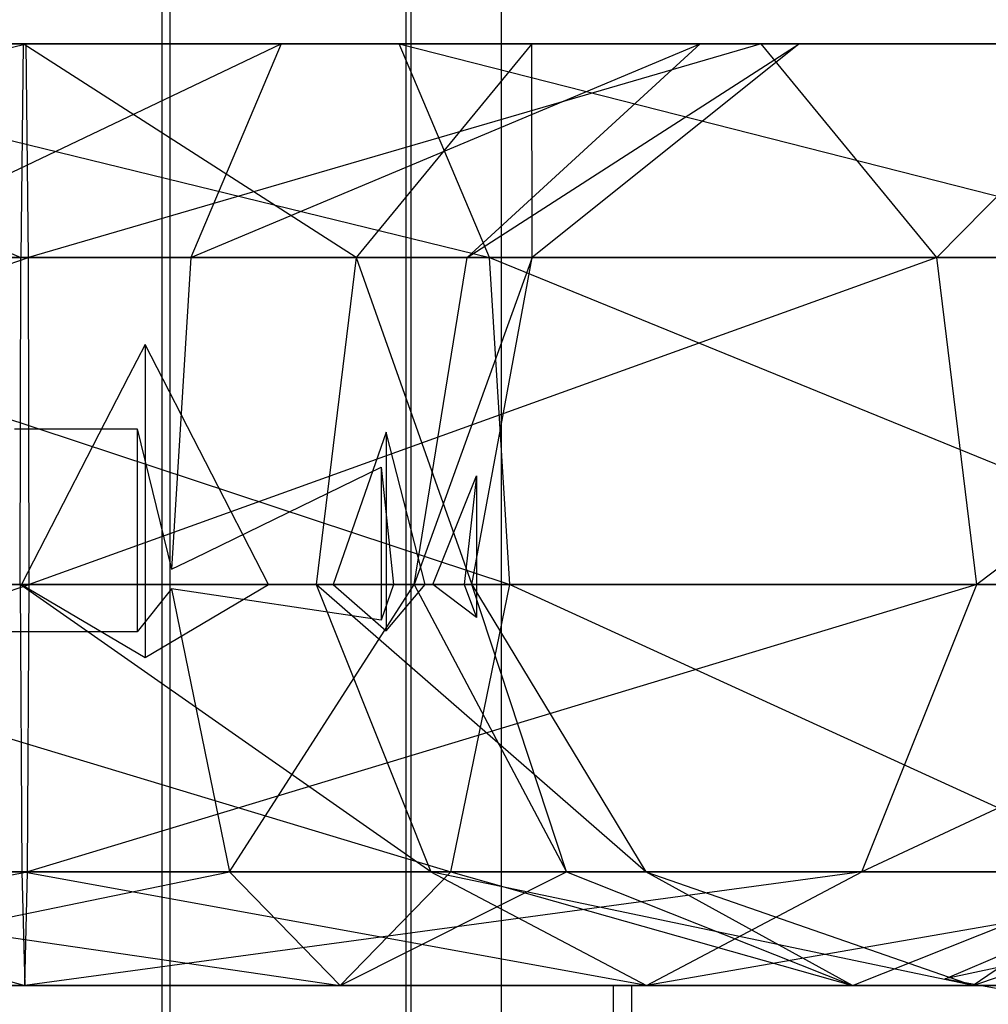
# Model space of a CAD drawing. Extents: x -2230 to 5741, y 0 to 4946.
# Drawn here: x -223 to -215, y 3029 to 3037 of the extents above; entities that cross this region are included whole.
import ezdxf

# ---------------------------------------------------------------- set-up
doc = ezdxf.new("R2010")
doc.units = 0
doc.layers.get('0').update_dxf_attribs({"linetype": 'CONTINUOUS'})

msp = doc.modelspace()

# ---------------------------------------------------------------- linework, layer by layer
at = {"color": 0}
for p, q in [((-222.088105, 3022.398245, 2099.449107), (-222.088105, 3060.729883, 2099.449107)), ((-222.088105, 3022.398245, 1253.773062), (-222.088105, 3060.729883, 1253.773062)), ((-222.088105, 3022.398245, 401.435908), (-222.088105, 3060.729883, 401.435908)), ((-222.02171, 3022.398245, 2091.840945), (-222.02171, 3060.729883, 2091.840945)), ((-222.02171, 3022.398245, 1246.1649), (-222.02171, 3060.729883, 1246.1649)), ((-222.02171, 3022.398245, 393.827746), (-222.02171, 3060.729883, 393.827746)), ((-220.075501, 3022.398245, 2098.01353), (-220.075501, 3060.729883, 2098.01353)), ((-220.075501, 3022.398245, 1252.337486), (-220.075501, 3060.729883, 1252.337486)), ((-220.075501, 3022.398245, 400.000332), (-220.075501, 3060.729883, 400.000332)), ((-220.034467, 3022.398245, 2093.311427), (-220.034467, 3060.729883, 2093.311427)), ((-220.034467, 3022.398245, 1247.635383), (-220.034467, 3060.729883, 1247.635383)), ((-220.034467, 3022.398245, 395.298229), (-220.034467, 3060.729883, 395.298229)), ((-219.291081, 3022.398245, 2095.669145), (-219.291081, 3060.729883, 2095.669145)), ((-219.291081, 3022.398245, 1249.993101), (-219.291081, 3060.729883, 1249.993101)), ((-219.291081, 3022.398245, 397.655947), (-219.291081, 3060.729883, 397.655947)), ((-230.724406, 3034.971112, 2086.61671), (-223.208412, 3036.729883, 2086.178718)), ((-230.724406, 3034.971112, 1240.940666), (-223.208412, 3036.729883, 1240.502674)), ((-230.724406, 3034.971112, 388.603511), (-223.208412, 3036.729883, 388.165519)), ((-229.305609, 3036.729883, 2088.337849), (-223.208412, 3036.729883, 2086.178718)), ((-229.305609, 3036.729883, 2088.337849), (-223.233821, 3036.729883, 2089.090369)), ((-229.305609, 3036.729883, 1242.661804), (-223.208412, 3036.729883, 1240.502674)), ((-229.305609, 3036.729883, 1242.661804), (-223.233821, 3036.729883, 1243.414325)), ((-229.305609, 3036.729883, 390.32465), (-223.208412, 3036.729883, 388.165519)), ((-229.305609, 3036.729883, 390.32465), (-223.233821, 3036.729883, 391.07717)), ((-227.4535, 3036.729883, 2090.584636), (-223.253286, 3034.971112, 2091.320824)), ((-227.4535, 3036.729883, 2090.584636), (-223.233821, 3036.729883, 2089.090369)), ((-227.4535, 3036.729883, 1244.908591), (-223.253286, 3034.971112, 1245.644779)), ((-227.4535, 3036.729883, 1244.908591), (-223.233821, 3036.729883, 1243.414325)), ((-227.4535, 3036.729883, 392.571437), (-223.253286, 3034.971112, 393.307625)), ((-227.4535, 3036.729883, 392.571437), (-223.233821, 3036.729883, 391.07717)), ((-226.602448, 3036.729883, 2104.4913), (-219.389921, 3034.971112, 2106.650344)), ((-220.134491, 3036.729883, 2104.547745), (-226.602448, 3036.729883, 2104.4913)), ((-226.602448, 3036.729883, 1258.815255), (-219.389921, 3034.971112, 1260.974299)), ((-220.134491, 3036.729883, 1258.8717), (-226.602448, 3036.729883, 1258.815255)), ((-226.602448, 3036.729883, 406.478101), (-219.389921, 3034.971112, 408.637145)), ((-220.134491, 3036.729883, 406.534546), (-226.602448, 3036.729883, 406.478101)), ((-225.582727, 3036.729883, 2101.763934), (-220.134491, 3036.729883, 2104.547745)), ((-221.106457, 3036.729883, 2101.802997), (-225.582727, 3036.729883, 2101.763934)), ((-225.582727, 3036.729883, 1256.087889), (-220.134491, 3036.729883, 1258.8717)), ((-221.106457, 3036.729883, 1256.126953), (-225.582727, 3036.729883, 1256.087889)), ((-225.582727, 3036.729883, 403.750735), (-220.134491, 3036.729883, 406.534546)), ((-221.106457, 3036.729883, 403.789799), (-225.582727, 3036.729883, 403.750735)), ((-224.801576, 3034.971112, 2099.67465), (-221.106457, 3036.729883, 2101.802997)), ((-224.801576, 3034.971112, 1253.998605), (-221.106457, 3036.729883, 1256.126953)), ((-224.801576, 3034.971112, 401.661451), (-221.106457, 3036.729883, 403.789799)), ((-223.233821, 3036.729883, 2089.090369), (-223.253286, 3034.971112, 2091.320824)), ((-223.233821, 3036.729883, 1243.414325), (-223.253286, 3034.971112, 1245.644779)), ((-223.233821, 3036.729883, 391.07717), (-223.253286, 3034.971112, 393.307625)), ((-223.233821, 3036.729883, 2089.090369), (-219.040863, 3036.729883, 2090.658052)), ((-220.489482, 3034.971112, 2092.354167), (-223.233821, 3036.729883, 2089.090369)), ((-223.208412, 3036.729883, 2086.178718), (-223.233821, 3036.729883, 2089.090369)), ((-223.233821, 3036.729883, 1243.414325), (-219.040863, 3036.729883, 1244.982007)), ((-220.489482, 3034.971112, 1246.678123), (-223.233821, 3036.729883, 1243.414325)), ((-223.208412, 3036.729883, 1240.502674), (-223.233821, 3036.729883, 1243.414325)), ((-223.233821, 3036.729883, 391.07717), (-219.040863, 3036.729883, 392.644853)), ((-220.489482, 3034.971112, 394.340968), (-223.233821, 3036.729883, 391.07717)), ((-223.208412, 3036.729883, 388.165519), (-223.233821, 3036.729883, 391.07717)), ((-223.208412, 3036.729883, 2086.178718), (-217.149825, 3036.729883, 2088.443931)), ((-219.040863, 3036.729883, 2090.658052), (-223.208412, 3036.729883, 2086.178718)), ((-223.188947, 3034.971112, 2083.948264), (-223.208412, 3036.729883, 2086.178718)), ((-223.208412, 3036.729883, 1240.502674), (-217.149825, 3036.729883, 1242.767886)), ((-219.040863, 3036.729883, 1244.982007), (-223.208412, 3036.729883, 1240.502674)), ((-223.188947, 3034.971112, 1238.27222), (-223.208412, 3036.729883, 1240.502674)), ((-223.208412, 3036.729883, 388.165519), (-217.149825, 3036.729883, 390.430732)), ((-219.040863, 3036.729883, 392.644853), (-223.208412, 3036.729883, 388.165519)), ((-223.188947, 3034.971112, 385.935065), (-223.208412, 3036.729883, 388.165519)), ((-217.149825, 3036.729883, 2088.443931), (-223.188947, 3034.971112, 2083.948264)), ((-217.149825, 3036.729883, 1242.767886), (-223.188947, 3034.971112, 1238.27222)), ((-217.149825, 3036.729883, 390.430732), (-223.188947, 3034.971112, 385.935065)), ((-221.106457, 3036.729883, 2101.802997), (-221.851026, 3034.971112, 2099.700399)), ((-221.851026, 3034.971112, 2099.700399), (-217.652325, 3036.729883, 2098.955631)), ((-221.106457, 3036.729883, 1256.126953), (-221.851026, 3034.971112, 1254.024354)), ((-221.851026, 3034.971112, 1254.024354), (-217.652325, 3036.729883, 1253.279586)), ((-221.106457, 3036.729883, 403.789799), (-221.851026, 3034.971112, 401.6872)), ((-221.851026, 3034.971112, 401.6872), (-217.652325, 3036.729883, 400.942432)), ((-220.134491, 3036.729883, 2104.547745), (-221.106457, 3036.729883, 2101.802997)), ((-221.106457, 3036.729883, 2101.802997), (-215.143466, 3036.729883, 2100.433462)), ((-217.652325, 3036.729883, 2098.955631), (-221.106457, 3036.729883, 2101.802997)), ((-220.134491, 3036.729883, 1258.8717), (-221.106457, 3036.729883, 1256.126953)), ((-221.106457, 3036.729883, 1256.126953), (-215.143466, 3036.729883, 1254.757417)), ((-217.652325, 3036.729883, 1253.279586), (-221.106457, 3036.729883, 1256.126953)), ((-220.134491, 3036.729883, 406.534546), (-221.106457, 3036.729883, 403.789799)), ((-221.106457, 3036.729883, 403.789799), (-215.143466, 3036.729883, 402.420263)), ((-217.652325, 3036.729883, 400.942432), (-221.106457, 3036.729883, 403.789799)), ((-219.040863, 3036.729883, 2090.658052), (-220.489482, 3034.971112, 2092.354167)), ((-219.040863, 3036.729883, 1244.982007), (-220.489482, 3034.971112, 1246.678123)), ((-219.040863, 3036.729883, 392.644853), (-220.489482, 3034.971112, 394.340968)), ((-219.389921, 3034.971112, 2106.650344), (-220.134491, 3036.729883, 2104.547745)), ((-220.134491, 3036.729883, 2104.547745), (-213.221568, 3034.971112, 2101.565546)), ((-215.143466, 3036.729883, 2100.433462), (-220.134491, 3036.729883, 2104.547745)), ((-219.389921, 3034.971112, 1260.974299), (-220.134491, 3036.729883, 1258.8717)), ((-220.134491, 3036.729883, 1258.8717), (-213.221568, 3034.971112, 1255.889501)), ((-215.143466, 3036.729883, 1254.757417), (-220.134491, 3036.729883, 1258.8717)), ((-219.389921, 3034.971112, 408.637145), (-220.134491, 3036.729883, 406.534546)), ((-220.134491, 3036.729883, 406.534546), (-213.221568, 3034.971112, 403.552347)), ((-215.143466, 3036.729883, 402.420263), (-220.134491, 3036.729883, 406.534546)), ((-217.652325, 3036.729883, 2098.955631), (-219.574222, 3034.971112, 2097.823547)), ((-219.574222, 3034.971112, 2097.823547), (-216.836558, 3036.729883, 2094.554148)), ((-217.652325, 3036.729883, 1253.279586), (-219.574222, 3034.971112, 1252.147502)), ((-219.574222, 3034.971112, 1252.147502), (-216.836558, 3036.729883, 1248.878103)), ((-217.652325, 3036.729883, 400.942432), (-219.574222, 3034.971112, 399.810348)), ((-219.574222, 3034.971112, 399.810348), (-216.836558, 3036.729883, 396.540949)), ((-217.149825, 3036.729883, 2088.443931), (-219.040863, 3036.729883, 2090.658052)), ((-219.040863, 3036.729883, 2090.658052), (-216.836558, 3036.729883, 2094.554148)), ((-219.036507, 3034.971112, 2094.922293), (-219.040863, 3036.729883, 2090.658052)), ((-217.149825, 3036.729883, 1242.767886), (-219.040863, 3036.729883, 1244.982007)), ((-219.040863, 3036.729883, 1244.982007), (-216.836558, 3036.729883, 1248.878103)), ((-219.036507, 3034.971112, 1249.246249), (-219.040863, 3036.729883, 1244.982007)), ((-217.149825, 3036.729883, 390.430732), (-219.040863, 3036.729883, 392.644853)), ((-219.040863, 3036.729883, 392.644853), (-216.836558, 3036.729883, 396.540949)), ((-219.036507, 3034.971112, 396.909094), (-219.040863, 3036.729883, 392.644853)), ((-216.836558, 3036.729883, 2094.554148), (-219.036507, 3034.971112, 2094.922293)), ((-216.836558, 3036.729883, 1248.878103), (-219.036507, 3034.971112, 1249.246249)), ((-216.836558, 3036.729883, 396.540949), (-219.036507, 3034.971112, 396.909094)), ((-215.143466, 3036.729883, 2100.433462), (-217.652325, 3036.729883, 2098.955631)), ((-217.652325, 3036.729883, 2098.955631), (-213.964729, 3036.729883, 2094.073569)), ((-216.836558, 3036.729883, 2094.554148), (-217.652325, 3036.729883, 2098.955631)), ((-215.143466, 3036.729883, 1254.757417), (-217.652325, 3036.729883, 1253.279586)), ((-217.652325, 3036.729883, 1253.279586), (-213.964729, 3036.729883, 1248.397524)), ((-216.836558, 3036.729883, 1248.878103), (-217.652325, 3036.729883, 1253.279586)), ((-215.143466, 3036.729883, 402.420263), (-217.652325, 3036.729883, 400.942432)), ((-217.652325, 3036.729883, 400.942432), (-213.964729, 3036.729883, 396.06037)), ((-216.836558, 3036.729883, 396.540949), (-217.652325, 3036.729883, 400.942432)), ((-215.701206, 3034.971112, 2086.747816), (-217.149825, 3036.729883, 2088.443931)), ((-217.149825, 3036.729883, 2088.443931), (-213.964729, 3036.729883, 2094.073569)), ((-216.836558, 3036.729883, 2094.554148), (-217.149825, 3036.729883, 2088.443931)), ((-215.701206, 3034.971112, 1241.071771), (-217.149825, 3036.729883, 1242.767886)), ((-217.149825, 3036.729883, 1242.767886), (-213.964729, 3036.729883, 1248.397524)), ((-216.836558, 3036.729883, 1248.878103), (-217.149825, 3036.729883, 1242.767886)), ((-215.701206, 3034.971112, 388.734617), (-217.149825, 3036.729883, 390.430732)), ((-217.149825, 3036.729883, 390.430732), (-213.964729, 3036.729883, 396.06037)), ((-216.836558, 3036.729883, 396.540949), (-217.149825, 3036.729883, 390.430732)), ((-213.964729, 3036.729883, 2094.073569), (-216.836558, 3036.729883, 2094.554148)), ((-213.964729, 3036.729883, 1248.397524), (-216.836558, 3036.729883, 1248.878103)), ((-213.964729, 3036.729883, 396.06037), (-216.836558, 3036.729883, 396.540949)), ((-213.964729, 3036.729883, 2094.073569), (-215.701206, 3034.971112, 2086.747816)), ((-213.964729, 3036.729883, 1248.397524), (-215.701206, 3034.971112, 1241.071771)), ((-213.964729, 3036.729883, 396.06037), (-215.701206, 3034.971112, 388.734617)), ((-231.046021, 3032.276519, 2086.22656), (-223.188947, 3034.971112, 2083.948264)), ((-231.046021, 3032.276519, 1240.550515), (-223.188947, 3034.971112, 1238.27222)), ((-231.046021, 3032.276519, 388.213361), (-223.188947, 3034.971112, 385.935065)), ((-230.724406, 3034.971112, 2086.61671), (-223.188947, 3034.971112, 2083.948264)), ((-230.724406, 3034.971112, 1240.940666), (-223.188947, 3034.971112, 1238.27222)), ((-230.724406, 3034.971112, 388.603511), (-223.188947, 3034.971112, 385.935065)), ((-227.383599, 3034.971112, 2106.580584), (-219.221141, 3032.276519, 2107.126964)), ((-219.389921, 3034.971112, 2106.650344), (-227.383599, 3034.971112, 2106.580584)), ((-227.383599, 3034.971112, 1260.904539), (-219.221141, 3032.276519, 1261.450919)), ((-219.389921, 3034.971112, 1260.974299), (-227.383599, 3034.971112, 1260.904539)), ((-227.383599, 3034.971112, 408.567385), (-219.221141, 3032.276519, 409.113765)), ((-219.389921, 3034.971112, 408.637145), (-227.383599, 3034.971112, 408.567385)), ((-221.851026, 3034.971112, 2099.700399), (-224.801576, 3034.971112, 2099.67465)), ((-221.851026, 3034.971112, 1254.024354), (-224.801576, 3034.971112, 1253.998605)), ((-221.851026, 3034.971112, 401.6872), (-224.801576, 3034.971112, 401.661451)), ((-223.253286, 3034.971112, 2091.320824), (-224.657116, 3034.971112, 2091.817946)), ((-223.253286, 3034.971112, 1245.644779), (-224.657116, 3034.971112, 1246.141901)), ((-223.253286, 3034.971112, 393.307625), (-224.657116, 3034.971112, 393.804747)), ((-223.257698, 3032.276519, 2091.826426), (-223.253286, 3034.971112, 2091.320824)), ((-223.257698, 3032.276519, 1246.150382), (-223.253286, 3034.971112, 1245.644779)), ((-223.257698, 3032.276519, 393.813227), (-223.253286, 3034.971112, 393.307625)), ((-223.253286, 3034.971112, 2091.320824), (-220.489482, 3034.971112, 2092.354167)), ((-223.253286, 3034.971112, 1245.644779), (-220.489482, 3034.971112, 1246.678123)), ((-223.253286, 3034.971112, 393.307625), (-220.489482, 3034.971112, 394.340968)), ((-223.188947, 3034.971112, 2083.948264), (-215.701206, 3034.971112, 2086.747816)), ((-223.184534, 3032.276519, 2083.442661), (-223.188947, 3034.971112, 2083.948264)), ((-223.188947, 3034.971112, 1238.27222), (-215.701206, 3034.971112, 1241.071771)), ((-223.184534, 3032.276519, 1237.766617), (-223.188947, 3034.971112, 1238.27222)), ((-223.188947, 3034.971112, 385.935065), (-215.701206, 3034.971112, 388.734617)), ((-223.184534, 3032.276519, 385.429463), (-223.188947, 3034.971112, 385.935065)), ((-215.701206, 3034.971112, 2086.747816), (-223.184534, 3032.276519, 2083.442661)), ((-215.701206, 3034.971112, 1241.071771), (-223.184534, 3032.276519, 1237.766617)), ((-215.701206, 3034.971112, 388.734617), (-223.184534, 3032.276519, 385.429463)), ((-221.851026, 3034.971112, 2099.700399), (-222.011971, 3032.401605, 2099.245904)), ((-221.851026, 3034.971112, 1254.024354), (-222.011971, 3032.401605, 1253.569859)), ((-221.851026, 3034.971112, 401.6872), (-222.011971, 3032.401605, 401.232705)), ((-219.574222, 3034.971112, 2097.823547), (-221.851026, 3034.971112, 2099.700399)), ((-219.574222, 3034.971112, 1252.147502), (-221.851026, 3034.971112, 1254.024354)), ((-219.574222, 3034.971112, 399.810348), (-221.851026, 3034.971112, 401.6872)), ((-220.489482, 3034.971112, 2092.354167), (-220.817858, 3032.276519, 2092.738645)), ((-220.489482, 3034.971112, 1246.678123), (-220.817858, 3032.276519, 1247.062601)), ((-220.489482, 3034.971112, 394.340968), (-220.817858, 3032.276519, 394.725446)), ((-220.489482, 3034.971112, 2092.354167), (-219.535195, 3032.276519, 2095.005745)), ((-220.489482, 3034.971112, 2092.354167), (-219.036507, 3034.971112, 2094.922293)), ((-220.489482, 3034.971112, 1246.678123), (-219.535195, 3032.276519, 1249.3297)), ((-220.489482, 3034.971112, 1246.678123), (-219.036507, 3034.971112, 1249.246249)), ((-220.489482, 3034.971112, 394.340968), (-219.535195, 3032.276519, 396.992546)), ((-220.489482, 3034.971112, 394.340968), (-219.036507, 3034.971112, 396.909094)), ((-219.036507, 3034.971112, 2094.922293), (-220.009881, 3032.276519, 2097.566924)), ((-220.009881, 3032.276519, 2097.566924), (-219.574222, 3034.971112, 2097.823547)), ((-219.036507, 3034.971112, 1249.246249), (-220.009881, 3032.276519, 1251.890879)), ((-220.009881, 3032.276519, 1251.890879), (-219.574222, 3034.971112, 1252.147502)), ((-219.036507, 3034.971112, 396.909094), (-220.009881, 3032.276519, 399.553725)), ((-220.009881, 3032.276519, 399.553725), (-219.574222, 3034.971112, 399.810348)), ((-219.036507, 3034.971112, 2094.922293), (-219.574222, 3034.971112, 2097.823547)), ((-219.036507, 3034.971112, 1249.246249), (-219.574222, 3034.971112, 1252.147502)), ((-219.036507, 3034.971112, 396.909094), (-219.574222, 3034.971112, 399.810348)), ((-219.535195, 3032.276519, 2095.005745), (-219.036507, 3034.971112, 2094.922293)), ((-219.535195, 3032.276519, 1249.3297), (-219.036507, 3034.971112, 1249.246249)), ((-219.535195, 3032.276519, 396.992546), (-219.036507, 3034.971112, 396.909094)), ((-219.221141, 3032.276519, 2107.126964), (-219.389921, 3034.971112, 2106.650344)), ((-219.389921, 3034.971112, 2106.650344), (-212.78591, 3032.276519, 2101.822168)), ((-213.221568, 3034.971112, 2101.565546), (-219.389921, 3034.971112, 2106.650344)), ((-219.221141, 3032.276519, 1261.450919), (-219.389921, 3034.971112, 1260.974299)), ((-219.389921, 3034.971112, 1260.974299), (-212.78591, 3032.276519, 1256.146124)), ((-213.221568, 3034.971112, 1255.889501), (-219.389921, 3034.971112, 1260.974299)), ((-219.221141, 3032.276519, 409.113765), (-219.389921, 3034.971112, 408.637145)), ((-219.389921, 3034.971112, 408.637145), (-212.78591, 3032.276519, 403.808969)), ((-213.221568, 3034.971112, 403.552347), (-219.389921, 3034.971112, 408.637145)), ((-215.372831, 3032.276519, 2086.363338), (-215.701206, 3034.971112, 2086.747816)), ((-215.701206, 3034.971112, 2086.747816), (-211.764781, 3034.971112, 2093.705424)), ((-215.372831, 3032.276519, 1240.687293), (-215.701206, 3034.971112, 1241.071771)), ((-215.701206, 3034.971112, 1241.071771), (-211.764781, 3034.971112, 1248.029379)), ((-215.372831, 3032.276519, 388.350139), (-215.701206, 3034.971112, 388.734617)), ((-215.701206, 3034.971112, 388.734617), (-211.764781, 3034.971112, 395.692225)), ((-211.764781, 3034.971112, 2093.705424), (-215.372831, 3032.276519, 2086.363338)), ((-211.764781, 3034.971112, 1248.029379), (-215.372831, 3032.276519, 1240.687293)), ((-211.764781, 3034.971112, 395.692225), (-215.372831, 3032.276519, 388.350139)), ((-222.227934, 3034.254198, 2091.839145), (-222.365007, 3033.988307, 2091.837949)), ((-222.227934, 3034.254198, 1246.1631), (-222.365007, 3033.988307, 1246.161904)), ((-222.227934, 3034.254198, 393.825946), (-222.365007, 3033.988307, 393.82475)), ((-221.729801, 3033.285507, 2092.207744), (-222.227934, 3034.254198, 2091.839145)), ((-222.227934, 3034.254198, 2091.839145), (-222.227934, 3031.672522, 2091.839145)), ((-221.729801, 3033.285507, 1246.531699), (-222.227934, 3034.254198, 1246.1631)), ((-222.227934, 3034.254198, 1246.1631), (-222.227934, 3031.672522, 1246.1631)), ((-221.729801, 3033.285507, 394.194545), (-222.227934, 3034.254198, 393.825946)), ((-222.227934, 3034.254198, 393.825946), (-222.227934, 3031.672522, 393.825946)), ((-222.365007, 3033.988307, 2091.837949), (-223.247478, 3032.276519, 2091.830248)), ((-222.365007, 3033.988307, 1246.161904), (-223.247478, 3032.276519, 1246.154203)), ((-222.365007, 3033.988307, 393.82475), (-223.247478, 3032.276519, 393.817049)), ((-223.305761, 3033.557753, 2099.438481), (-222.294329, 3033.557753, 2099.447307)), ((-223.305761, 3033.557753, 1253.762436), (-222.294329, 3033.557753, 1253.771263)), ((-223.305761, 3033.557753, 401.425282), (-222.294329, 3033.557753, 401.434108)), ((-222.294329, 3033.557753, 2099.447307), (-222.011971, 3032.401605, 2099.245904)), ((-222.294329, 3033.557753, 2099.447307), (-222.294329, 3031.885221, 2099.447307)), ((-222.294329, 3033.557753, 1253.771263), (-222.011971, 3032.401605, 1253.569859)), ((-222.294329, 3033.557753, 1253.771263), (-222.294329, 3031.885221, 1253.771263)), ((-222.294329, 3033.557753, 401.434108), (-222.011971, 3032.401605, 401.232705)), ((-222.294329, 3033.557753, 401.434108), (-222.294329, 3031.885221, 401.434108)), ((-220.24069, 3033.530871, 2093.309628), (-220.677813, 3032.276519, 2092.986174)), ((-220.24069, 3033.530871, 1247.633583), (-220.677813, 3032.276519, 1247.310129)), ((-220.24069, 3033.530871, 395.296429), (-220.677813, 3032.276519, 394.972975)), ((-219.9208, 3032.276519, 2094.32419), (-220.24069, 3033.530871, 2093.309628)), ((-220.24069, 3033.530871, 2093.309628), (-220.24069, 3031.893431, 2093.309628)), ((-219.9208, 3032.276519, 1248.648145), (-220.24069, 3033.530871, 1247.633583)), ((-220.24069, 3033.530871, 1247.633583), (-220.24069, 3031.893431, 1247.633583)), ((-219.9208, 3032.276519, 396.310991), (-220.24069, 3033.530871, 395.296429)), ((-220.24069, 3033.530871, 395.296429), (-220.24069, 3031.893431, 395.296429)), ((-221.822889, 3032.493487, 2099.111032), (-220.281725, 3033.242395, 2098.011731)), ((-221.822889, 3032.493487, 1253.434988), (-220.281725, 3033.242395, 1252.335686)), ((-221.822889, 3032.493487, 401.097833), (-220.281725, 3033.242395, 399.998532)), ((-221.210947, 3032.276519, 2092.591675), (-221.729801, 3033.285507, 2092.207744)), ((-221.210947, 3032.276519, 1246.915631), (-221.729801, 3033.285507, 1246.531699)), ((-221.210947, 3032.276519, 394.578476), (-221.729801, 3033.285507, 394.194545)), ((-220.281725, 3033.242395, 2098.011731), (-220.179747, 3032.276519, 2097.70695)), ((-220.281725, 3033.242395, 2098.011731), (-220.281725, 3031.981534, 2098.011731)), ((-220.281725, 3033.242395, 1252.335686), (-220.179747, 3032.276519, 1252.030906)), ((-220.281725, 3033.242395, 1252.335686), (-220.281725, 3031.981534, 1252.335686)), ((-220.281725, 3033.242395, 399.998532), (-220.179747, 3032.276519, 399.693752)), ((-220.281725, 3033.242395, 399.998532), (-220.281725, 3031.981534, 399.998532)), ((-219.857129, 3032.276519, 2096.742748), (-219.497304, 3033.171577, 2095.667346)), ((-219.857129, 3032.276519, 1251.066703), (-219.497304, 3033.171577, 1249.991301)), ((-219.857129, 3032.276519, 398.729549), (-219.497304, 3033.171577, 397.654147)), ((-219.497304, 3033.171577, 2095.667346), (-219.598393, 3032.276519, 2095.346734)), ((-219.497304, 3033.171577, 1249.991301), (-219.598393, 3032.276519, 1249.670689)), ((-219.497304, 3033.171577, 397.654147), (-219.598393, 3032.276519, 397.333535)), ((-219.497304, 3033.171577, 2095.667346), (-219.497304, 3032.003162, 2095.667346)), ((-219.497304, 3033.171577, 1249.991301), (-219.497304, 3032.003162, 1249.991301)), ((-219.497304, 3033.171577, 397.654147), (-219.497304, 3032.003162, 397.654147)), ((-222.011971, 3032.401605, 2099.245904), (-221.822889, 3032.493487, 2099.111032)), ((-222.011971, 3032.401605, 1253.569859), (-221.822889, 3032.493487, 1253.434988)), ((-222.011971, 3032.401605, 401.232705), (-221.822889, 3032.493487, 401.097833)), ((-231.046021, 3032.276519, 2086.22656), (-223.184534, 3032.276519, 2083.442661)), ((-231.046021, 3032.276519, 1240.550515), (-223.184534, 3032.276519, 1237.766617)), ((-231.046021, 3032.276519, 388.213361), (-223.184534, 3032.276519, 385.429463)), ((-230.119967, 3029.906934, 2087.349953), (-223.184534, 3032.276519, 2083.442661)), ((-230.119967, 3029.906934, 1241.673909), (-223.184534, 3032.276519, 1237.766617)), ((-230.119967, 3029.906934, 389.336754), (-223.184534, 3032.276519, 385.429463)), ((-227.560672, 3032.276519, 2107.054186), (-219.707124, 3029.906934, 2105.75459)), ((-219.221141, 3032.276519, 2107.126964), (-227.560672, 3032.276519, 2107.054186)), ((-227.560672, 3032.276519, 1261.378141), (-219.707124, 3029.906934, 1260.078546)), ((-219.221141, 3032.276519, 1261.450919), (-227.560672, 3032.276519, 1261.378141)), ((-227.560672, 3032.276519, 409.040987), (-219.707124, 3029.906934, 407.741391)), ((-219.221141, 3032.276519, 409.113765), (-227.560672, 3032.276519, 409.040987)), ((-223.257698, 3032.276519, 2091.826426), (-223.267984, 3032.276519, 2091.830069)), ((-223.257698, 3032.276519, 1246.150382), (-223.267984, 3032.276519, 1246.154024)), ((-223.257698, 3032.276519, 393.813227), (-223.267984, 3032.276519, 393.81687)), ((-223.247478, 3032.276519, 2091.830248), (-223.257698, 3032.276519, 2091.826426)), ((-219.872339, 3029.906934, 2091.631585), (-223.257698, 3032.276519, 2091.826426)), ((-223.257698, 3032.276519, 2091.826426), (-223.244994, 3029.906934, 2090.370601)), ((-223.247478, 3032.276519, 1246.154203), (-223.257698, 3032.276519, 1246.150382)), ((-219.872339, 3029.906934, 1245.95554), (-223.257698, 3032.276519, 1246.150382)), ((-223.257698, 3032.276519, 1246.150382), (-223.244994, 3029.906934, 1244.694556)), ((-223.247478, 3032.276519, 393.817049), (-223.257698, 3032.276519, 393.813227)), ((-219.872339, 3029.906934, 393.618386), (-223.257698, 3032.276519, 393.813227)), ((-223.257698, 3032.276519, 393.813227), (-223.244994, 3029.906934, 392.357402)), ((-223.247478, 3032.276519, 2091.830248), (-222.227934, 3031.672522, 2091.839145)), ((-223.247478, 3032.276519, 1246.154203), (-222.227934, 3031.672522, 1246.1631)), ((-223.247478, 3032.276519, 393.817049), (-222.227934, 3031.672522, 393.825946)), ((-215.372831, 3032.276519, 2086.363338), (-223.197239, 3029.906934, 2084.898487)), ((-223.197239, 3029.906934, 2084.898487), (-223.184534, 3032.276519, 2083.442661)), ((-215.372831, 3032.276519, 1240.687293), (-223.197239, 3029.906934, 1239.222442)), ((-223.197239, 3029.906934, 1239.222442), (-223.184534, 3032.276519, 1237.766617)), ((-215.372831, 3032.276519, 388.350139), (-223.197239, 3029.906934, 386.885288)), ((-223.197239, 3029.906934, 386.885288), (-223.184534, 3032.276519, 385.429463)), ((-223.184534, 3032.276519, 2083.442661), (-215.372831, 3032.276519, 2086.363338)), ((-223.184534, 3032.276519, 1237.766617), (-215.372831, 3032.276519, 1240.687293)), ((-223.184534, 3032.276519, 385.429463), (-215.372831, 3032.276519, 388.350139)), ((-222.227934, 3031.672522, 2091.839145), (-221.210947, 3032.276519, 2092.591675)), ((-222.227934, 3031.672522, 1246.1631), (-221.210947, 3032.276519, 1246.915631)), ((-222.227934, 3031.672522, 393.825946), (-221.210947, 3032.276519, 394.578476)), ((-221.533823, 3029.906934, 2100.596152), (-220.009881, 3032.276519, 2097.566924)), ((-221.533823, 3029.906934, 1254.920108), (-220.009881, 3032.276519, 1251.890879)), ((-221.533823, 3029.906934, 402.582953), (-220.009881, 3032.276519, 399.553725)), ((-220.817858, 3032.276519, 2092.738645), (-221.210947, 3032.276519, 2092.591675)), ((-220.817858, 3032.276519, 1247.062601), (-221.210947, 3032.276519, 1246.915631)), ((-220.817858, 3032.276519, 394.725446), (-221.210947, 3032.276519, 394.578476)), ((-220.817858, 3032.276519, 2092.738645), (-219.872339, 3029.906934, 2091.631585)), ((-220.677813, 3032.276519, 2092.986174), (-220.817858, 3032.276519, 2092.738645)), ((-218.09928, 3029.906934, 2094.765455), (-220.817858, 3032.276519, 2092.738645)), ((-220.817858, 3032.276519, 1247.062601), (-219.872339, 3029.906934, 1245.95554)), ((-220.677813, 3032.276519, 1247.310129), (-220.817858, 3032.276519, 1247.062601)), ((-218.09928, 3029.906934, 1249.089411), (-220.817858, 3032.276519, 1247.062601)), ((-220.817858, 3032.276519, 394.725446), (-219.872339, 3029.906934, 393.618386)), ((-220.677813, 3032.276519, 394.972975), (-220.817858, 3032.276519, 394.725446)), ((-218.09928, 3029.906934, 396.752256), (-220.817858, 3032.276519, 394.725446)), ((-220.677813, 3032.276519, 2092.986174), (-220.24069, 3031.893431, 2093.309628)), ((-220.677813, 3032.276519, 1247.310129), (-220.24069, 3031.893431, 1247.633583)), ((-220.677813, 3032.276519, 394.972975), (-220.24069, 3031.893431, 395.296429)), ((-220.179747, 3032.276519, 2097.70695), (-220.281725, 3031.981534, 2098.011731)), ((-220.179747, 3032.276519, 1252.030906), (-220.281725, 3031.981534, 1252.335686)), ((-220.179747, 3032.276519, 399.693752), (-220.281725, 3031.981534, 399.998532)), ((-220.24069, 3031.893431, 2093.309628), (-219.9208, 3032.276519, 2094.32419)), ((-220.24069, 3031.893431, 1247.633583), (-219.9208, 3032.276519, 1248.648145)), ((-220.24069, 3031.893431, 395.296429), (-219.9208, 3032.276519, 396.310991)), ((-220.179747, 3032.276519, 2097.70695), (-220.009881, 3032.276519, 2097.566924)), ((-220.179747, 3032.276519, 1252.030906), (-220.009881, 3032.276519, 1251.890879)), ((-220.179747, 3032.276519, 399.693752), (-220.009881, 3032.276519, 399.553725)), ((-220.009881, 3032.276519, 2097.566924), (-219.857129, 3032.276519, 2096.742748)), ((-220.009881, 3032.276519, 2097.566924), (-218.755452, 3029.906934, 2098.305839)), ((-220.009881, 3032.276519, 1251.890879), (-219.857129, 3032.276519, 1251.066703)), ((-220.009881, 3032.276519, 1251.890879), (-218.755452, 3029.906934, 1252.629795)), ((-220.009881, 3032.276519, 399.553725), (-219.857129, 3032.276519, 398.729549)), ((-220.009881, 3032.276519, 399.553725), (-218.755452, 3029.906934, 400.292641)), ((-219.535195, 3032.276519, 2095.005745), (-219.9208, 3032.276519, 2094.32419)), ((-219.535195, 3032.276519, 1249.3297), (-219.9208, 3032.276519, 1248.648145)), ((-219.535195, 3032.276519, 396.992546), (-219.9208, 3032.276519, 396.310991)), ((-219.497304, 3032.003162, 2095.667346), (-219.857129, 3032.276519, 2096.742748)), ((-219.497304, 3032.003162, 1249.991301), (-219.857129, 3032.276519, 1251.066703)), ((-219.497304, 3032.003162, 397.654147), (-219.857129, 3032.276519, 398.729549)), ((-219.707124, 3029.906934, 2105.75459), (-219.221141, 3032.276519, 2107.126964)), ((-219.707124, 3029.906934, 1260.078546), (-219.221141, 3032.276519, 1261.450919)), ((-219.707124, 3029.906934, 407.741391), (-219.221141, 3032.276519, 409.113765)), ((-219.598393, 3032.276519, 2095.346734), (-219.535195, 3032.276519, 2095.005745)), ((-219.598393, 3032.276519, 2095.346734), (-219.497304, 3032.003162, 2095.667346)), ((-219.598393, 3032.276519, 1249.670689), (-219.535195, 3032.276519, 1249.3297)), ((-219.598393, 3032.276519, 1249.670689), (-219.497304, 3032.003162, 1249.991301)), ((-219.598393, 3032.276519, 397.333535), (-219.535195, 3032.276519, 396.992546)), ((-219.598393, 3032.276519, 397.333535), (-219.497304, 3032.003162, 397.654147)), ((-219.535195, 3032.276519, 2095.005745), (-218.09928, 3029.906934, 2094.765455)), ((-218.755452, 3029.906934, 2098.305839), (-219.535195, 3032.276519, 2095.005745)), ((-219.535195, 3032.276519, 1249.3297), (-218.09928, 3029.906934, 1249.089411)), ((-218.755452, 3029.906934, 1252.629795), (-219.535195, 3032.276519, 1249.3297)), ((-219.535195, 3032.276519, 396.992546), (-218.09928, 3029.906934, 396.752256)), ((-218.755452, 3029.906934, 400.292641), (-219.535195, 3032.276519, 396.992546)), ((-219.221141, 3032.276519, 2107.126964), (-214.040339, 3029.906934, 2101.083253)), ((-212.78591, 3032.276519, 2101.822168), (-219.221141, 3032.276519, 2107.126964)), ((-219.221141, 3032.276519, 1261.450919), (-214.040339, 3029.906934, 1255.407208)), ((-212.78591, 3032.276519, 1256.146124), (-219.221141, 3032.276519, 1261.450919)), ((-219.221141, 3032.276519, 409.113765), (-214.040339, 3029.906934, 403.070054)), ((-212.78591, 3032.276519, 403.808969), (-219.221141, 3032.276519, 409.113765)), ((-216.31835, 3029.906934, 2087.470398), (-215.372831, 3032.276519, 2086.363338)), ((-211.266093, 3032.276519, 2093.621972), (-216.31835, 3029.906934, 2087.470398)), ((-216.31835, 3029.906934, 1241.794354), (-215.372831, 3032.276519, 1240.687293)), ((-211.266093, 3032.276519, 1247.945927), (-216.31835, 3029.906934, 1241.794354)), ((-216.31835, 3029.906934, 389.457199), (-215.372831, 3032.276519, 388.350139)), ((-211.266093, 3032.276519, 395.608773), (-216.31835, 3029.906934, 389.457199)), ((-215.372831, 3032.276519, 2086.363338), (-211.266093, 3032.276519, 2093.621972)), ((-215.372831, 3032.276519, 1240.687293), (-211.266093, 3032.276519, 1247.945927)), ((-215.372831, 3032.276519, 388.350139), (-211.266093, 3032.276519, 395.608773)), ((-222.011971, 3032.238317, 2099.245904), (-222.294329, 3031.885221, 2099.447307)), ((-222.011971, 3032.238317, 1253.569859), (-222.294329, 3031.885221, 1253.771263)), ((-222.011971, 3032.238317, 401.232705), (-222.294329, 3031.885221, 401.434108)), ((-220.281725, 3031.981534, 2098.011731), (-222.011971, 3032.238317, 2099.245904)), ((-222.011971, 3032.238317, 2099.245904), (-221.533823, 3029.906934, 2100.596152)), ((-220.281725, 3031.981534, 1252.335686), (-222.011971, 3032.238317, 1253.569859)), ((-222.011971, 3032.238317, 1253.569859), (-221.533823, 3029.906934, 1254.920108)), ((-220.281725, 3031.981534, 399.998532), (-222.011971, 3032.238317, 401.232705)), ((-222.011971, 3032.238317, 401.232705), (-221.533823, 3029.906934, 402.582953)), ((-222.534124, 3031.885221, 2099.445215), (-224.708699, 3031.885221, 2099.426238)), ((-222.534124, 3031.885221, 1253.76917), (-224.708699, 3031.885221, 1253.750193)), ((-222.534124, 3031.885221, 401.432016), (-224.708699, 3031.885221, 401.413039)), ((-222.294329, 3031.885221, 2099.447307), (-222.534124, 3031.885221, 2099.445215)), ((-222.294329, 3031.885221, 1253.771263), (-222.534124, 3031.885221, 1253.76917)), ((-222.294329, 3031.885221, 401.434108), (-222.534124, 3031.885221, 401.432016)), ((-230.119967, 3029.906934, 2087.349953), (-223.197239, 3029.906934, 2084.898487)), ((-230.119967, 3029.906934, 1241.673909), (-223.197239, 3029.906934, 1239.222442)), ((-230.119967, 3029.906934, 389.336754), (-223.197239, 3029.906934, 386.885288)), ((-228.379554, 3028.971112, 2089.461243), (-223.197239, 3029.906934, 2084.898487)), ((-228.379554, 3028.971112, 1243.785198), (-223.197239, 3029.906934, 1239.222442)), ((-228.379554, 3028.971112, 391.448044), (-223.197239, 3029.906934, 386.885288)), ((-219.707124, 3029.906934, 2105.75459), (-227.050812, 3029.906934, 2105.690503)), ((-227.050812, 3029.906934, 2105.690503), (-220.620474, 3028.971112, 2103.175371)), ((-219.707124, 3029.906934, 1260.078546), (-227.050812, 3029.906934, 1260.014458)), ((-227.050812, 3029.906934, 1260.014458), (-220.620474, 3028.971112, 1257.499327)), ((-219.707124, 3029.906934, 407.741391), (-227.050812, 3029.906934, 407.677304)), ((-227.050812, 3029.906934, 407.677304), (-220.620474, 3028.971112, 405.162172)), ((-223.244994, 3029.906934, 2090.370601), (-226.639142, 3029.906934, 2091.572532)), ((-226.639142, 3029.906934, 2091.572532), (-223.221116, 3028.971112, 2087.634544)), ((-223.244994, 3029.906934, 1244.694556), (-226.639142, 3029.906934, 1245.896487)), ((-226.639142, 3029.906934, 1245.896487), (-223.221116, 3028.971112, 1241.958499)), ((-223.244994, 3029.906934, 392.357402), (-226.639142, 3029.906934, 393.559333)), ((-226.639142, 3029.906934, 393.559333), (-223.221116, 3028.971112, 389.621345)), ((-226.092588, 3028.971112, 2103.127617), (-221.533823, 3029.906934, 2100.596152)), ((-226.092588, 3028.971112, 1257.451572), (-221.533823, 3029.906934, 1254.920108)), ((-226.092588, 3028.971112, 405.114418), (-221.533823, 3029.906934, 402.582953)), ((-225.134364, 3029.906934, 2100.564731), (-221.533823, 3029.906934, 2100.596152)), ((-225.134364, 3029.906934, 1254.888686), (-221.533823, 3029.906934, 1254.920108)), ((-225.134364, 3029.906934, 402.551532), (-221.533823, 3029.906934, 402.582953)), ((-223.244994, 3029.906934, 2090.370601), (-219.872339, 3029.906934, 2091.631585)), ((-218.095344, 3028.971112, 2089.550992), (-223.244994, 3029.906934, 2090.370601)), ((-223.244994, 3029.906934, 2090.370601), (-223.221116, 3028.971112, 2087.634544)), ((-223.244994, 3029.906934, 1244.694556), (-219.872339, 3029.906934, 1245.95554)), ((-218.095344, 3028.971112, 1243.874947), (-223.244994, 3029.906934, 1244.694556)), ((-223.244994, 3029.906934, 1244.694556), (-223.221116, 3028.971112, 1241.958499)), ((-223.244994, 3029.906934, 392.357402), (-219.872339, 3029.906934, 393.618386)), ((-218.095344, 3028.971112, 391.537793), (-223.244994, 3029.906934, 392.357402)), ((-223.244994, 3029.906934, 392.357402), (-223.221116, 3028.971112, 389.621345)), ((-216.31835, 3029.906934, 2087.470398), (-223.221116, 3028.971112, 2087.634544)), ((-223.221116, 3028.971112, 2087.634544), (-223.197239, 3029.906934, 2084.898487)), ((-216.31835, 3029.906934, 1241.794354), (-223.221116, 3028.971112, 1241.958499)), ((-223.221116, 3028.971112, 1241.958499), (-223.197239, 3029.906934, 1239.222442)), ((-216.31835, 3029.906934, 389.457199), (-223.221116, 3028.971112, 389.621345)), ((-223.221116, 3028.971112, 389.621345), (-223.197239, 3029.906934, 386.885288)), ((-223.197239, 3029.906934, 2084.898487), (-216.31835, 3029.906934, 2087.470398)), ((-223.197239, 3029.906934, 1239.222442), (-216.31835, 3029.906934, 1241.794354)), ((-223.197239, 3029.906934, 386.885288), (-216.31835, 3029.906934, 389.457199)), ((-218.755452, 3029.906934, 2098.305839), (-221.533823, 3029.906934, 2100.596152)), ((-221.533823, 3029.906934, 2100.596152), (-220.620474, 3028.971112, 2103.175371)), ((-218.755452, 3029.906934, 1252.629795), (-221.533823, 3029.906934, 1254.920108)), ((-221.533823, 3029.906934, 1254.920108), (-220.620474, 3028.971112, 1257.499327)), ((-218.755452, 3029.906934, 400.292641), (-221.533823, 3029.906934, 402.582953)), ((-221.533823, 3029.906934, 402.582953), (-220.620474, 3028.971112, 405.162172)), ((-220.620474, 3028.971112, 2103.175371), (-218.755452, 3029.906934, 2098.305839)), ((-220.620474, 3028.971112, 2103.175371), (-219.707124, 3029.906934, 2105.75459)), ((-220.620474, 3028.971112, 1257.499327), (-218.755452, 3029.906934, 1252.629795)), ((-220.620474, 3028.971112, 1257.499327), (-219.707124, 3029.906934, 1260.078546)), ((-220.620474, 3028.971112, 405.162172), (-218.755452, 3029.906934, 400.292641)), ((-220.620474, 3028.971112, 405.162172), (-219.707124, 3029.906934, 407.741391)), ((-219.872339, 3029.906934, 2091.631585), (-218.095344, 3028.971112, 2089.550992)), ((-219.872339, 3029.906934, 2091.631585), (-218.09928, 3029.906934, 2094.765455)), ((-215.400644, 3028.971112, 2094.313858), (-219.872339, 3029.906934, 2091.631585)), ((-219.872339, 3029.906934, 1245.95554), (-218.095344, 3028.971112, 1243.874947)), ((-219.872339, 3029.906934, 1245.95554), (-218.09928, 3029.906934, 1249.089411)), ((-215.400644, 3028.971112, 1248.637814), (-219.872339, 3029.906934, 1245.95554)), ((-219.872339, 3029.906934, 393.618386), (-218.095344, 3028.971112, 391.537793)), ((-219.872339, 3029.906934, 393.618386), (-218.09928, 3029.906934, 396.752256)), ((-215.400644, 3028.971112, 396.30066), (-219.872339, 3029.906934, 393.618386)), ((-214.040339, 3029.906934, 2101.083253), (-219.707124, 3029.906934, 2105.75459)), ((-219.707124, 3029.906934, 2105.75459), (-216.397895, 3028.971112, 2099.694546)), ((-214.040339, 3029.906934, 1255.407208), (-219.707124, 3029.906934, 1260.078546)), ((-219.707124, 3029.906934, 1260.078546), (-216.397895, 3028.971112, 1254.018502)), ((-214.040339, 3029.906934, 403.070054), (-219.707124, 3029.906934, 407.741391)), ((-219.707124, 3029.906934, 407.741391), (-216.397895, 3028.971112, 401.681347)), ((-218.09928, 3029.906934, 2094.765455), (-218.755452, 3029.906934, 2098.305839)), ((-218.755452, 3029.906934, 2098.305839), (-216.397895, 3028.971112, 2099.694546)), ((-218.09928, 3029.906934, 1249.089411), (-218.755452, 3029.906934, 1252.629795)), ((-218.755452, 3029.906934, 1252.629795), (-216.397895, 3028.971112, 1254.018502)), ((-218.09928, 3029.906934, 396.752256), (-218.755452, 3029.906934, 400.292641)), ((-218.755452, 3029.906934, 400.292641), (-216.397895, 3028.971112, 401.681347)), ((-218.09928, 3029.906934, 2094.765455), (-215.400644, 3028.971112, 2094.313858)), ((-216.397895, 3028.971112, 2099.694546), (-218.09928, 3029.906934, 2094.765455)), ((-218.09928, 3029.906934, 1249.089411), (-215.400644, 3028.971112, 1248.637814)), ((-216.397895, 3028.971112, 1254.018502), (-218.09928, 3029.906934, 1249.089411)), ((-218.09928, 3029.906934, 396.752256), (-215.400644, 3028.971112, 396.30066)), ((-216.397895, 3028.971112, 401.681347), (-218.09928, 3029.906934, 396.752256)), ((-218.095344, 3028.971112, 2089.550992), (-216.31835, 3029.906934, 2087.470398)), ((-212.702007, 3029.906934, 2093.862262), (-218.095344, 3028.971112, 2089.550992)), ((-218.095344, 3028.971112, 1243.874947), (-216.31835, 3029.906934, 1241.794354)), ((-212.702007, 3029.906934, 1248.186217), (-218.095344, 3028.971112, 1243.874947)), ((-218.095344, 3028.971112, 391.537793), (-216.31835, 3029.906934, 389.457199)), ((-212.702007, 3029.906934, 395.849063), (-218.095344, 3028.971112, 391.537793)), ((-216.397895, 3028.971112, 2099.694546), (-214.040339, 3029.906934, 2101.083253)), ((-216.397895, 3028.971112, 1254.018502), (-214.040339, 3029.906934, 1255.407208)), ((-216.397895, 3028.971112, 401.681347), (-214.040339, 3029.906934, 403.070054)), ((-216.31835, 3029.906934, 2087.470398), (-212.702007, 3029.906934, 2093.862262)), ((-216.31835, 3029.906934, 1241.794354), (-212.702007, 3029.906934, 1248.186217)), ((-216.31835, 3029.906934, 389.457199), (-212.702007, 3029.906934, 395.849063)), ((-215.400644, 3028.971112, 2094.313858), (-212.702007, 3029.906934, 2093.862262)), ((-214.040339, 3029.906934, 2101.083253), (-215.400644, 3028.971112, 2094.313858)), ((-215.400644, 3028.971112, 1248.637814), (-212.702007, 3029.906934, 1248.186217)), ((-214.040339, 3029.906934, 1255.407208), (-215.400644, 3028.971112, 1248.637814)), ((-215.400644, 3028.971112, 396.30066), (-212.702007, 3029.906934, 395.849063)), ((-214.040339, 3029.906934, 403.070054), (-215.400644, 3028.971112, 396.30066)), ((-215.631573, 3029.026553, 2096.395701), (-214.807205, 3029.379369, 2097.267038)), ((-215.631573, 3029.026553, 1250.719656), (-214.807205, 3029.379369, 1251.590993)), ((-215.631573, 3029.026553, 398.382502), (-214.807205, 3029.379369, 399.253839)), ((-215.180865, 3029.122309, 2095.407563), (-215.631573, 3029.026553, 2096.395701)), ((-215.180865, 3029.122309, 1249.731519), (-215.631573, 3029.026553, 1250.719656)), ((-215.180865, 3029.122309, 397.394364), (-215.631573, 3029.026553, 398.382502)), ((-215.631573, 3029.026553, 2096.395701), (-201.225573, 3026.348997, 2096.52142)), ((-215.631573, 3029.026553, 1250.719656), (-201.225573, 3026.348997, 1250.845375)), ((-215.631573, 3029.026553, 398.382502), (-201.225573, 3026.348997, 398.508221)), ((-228.379554, 3028.971112, 2089.461243), (-223.221116, 3028.971112, 2087.634544)), ((-228.379554, 3028.971112, 1243.785198), (-223.221116, 3028.971112, 1241.958499)), ((-228.379554, 3028.971112, 391.448044), (-223.221116, 3028.971112, 389.621345)), ((-228.366312, 3028.971112, 2104.250531), (-218.366693, 3028.971112, 2104.337796)), ((-228.366312, 3028.971112, 1258.574486), (-218.366693, 3028.971112, 1258.661752)), ((-228.366312, 3028.971112, 406.237332), (-218.366693, 3028.971112, 406.324597)), ((-218.215545, 3028.971112, 2087.017948), (-228.215164, 3028.971112, 2086.930682)), ((-218.215545, 3028.971112, 1241.341903), (-228.215164, 3028.971112, 1241.254638)), ((-218.215545, 3028.971112, 389.004749), (-228.215164, 3028.971112, 388.917483)), ((-220.620474, 3028.971112, 2103.175371), (-226.092588, 3028.971112, 2103.127617)), ((-220.620474, 3028.971112, 1257.499327), (-226.092588, 3028.971112, 1257.451572)), ((-220.620474, 3028.971112, 405.162172), (-226.092588, 3028.971112, 405.114418)), ((-223.221116, 3028.971112, 2087.634544), (-218.095344, 3028.971112, 2089.550992)), ((-223.221116, 3028.971112, 1241.958499), (-218.095344, 3028.971112, 1243.874947)), ((-223.221116, 3028.971112, 389.621345), (-218.095344, 3028.971112, 391.537793)), ((-216.397895, 3028.971112, 2099.694546), (-220.620474, 3028.971112, 2103.175371)), ((-216.397895, 3028.971112, 1254.018502), (-220.620474, 3028.971112, 1257.499327)), ((-216.397895, 3028.971112, 401.681347), (-220.620474, 3028.971112, 405.162172)), ((-218.366693, 3023.971112, 2104.337796), (-218.366693, 3028.971112, 2104.337796)), ((-218.366693, 3028.971112, 2104.337796), (-213.291309, 3028.971112, 2095.721505)), ((-218.366693, 3023.971112, 1258.661752), (-218.366693, 3028.971112, 1258.661752)), ((-218.366693, 3028.971112, 1258.661752), (-213.291309, 3028.971112, 1250.04546)), ((-218.366693, 3023.971112, 406.324597), (-218.366693, 3028.971112, 406.324597)), ((-218.366693, 3028.971112, 406.324597), (-213.291309, 3028.971112, 397.708306)), ((-218.215545, 3023.971112, 2087.017948), (-218.215545, 3028.971112, 2087.017948)), ((-213.291309, 3028.971112, 2095.721505), (-218.215545, 3028.971112, 2087.017948)), ((-218.215545, 3023.971112, 1241.341903), (-218.215545, 3028.971112, 1241.341903)), ((-213.291309, 3028.971112, 1250.04546), (-218.215545, 3028.971112, 1241.341903)), ((-218.215545, 3023.971112, 389.004749), (-218.215545, 3028.971112, 389.004749)), ((-213.291309, 3028.971112, 397.708306), (-218.215545, 3028.971112, 389.004749)), ((-218.095344, 3028.971112, 2089.550992), (-215.400644, 3028.971112, 2094.313858)), ((-218.095344, 3028.971112, 1243.874947), (-215.400644, 3028.971112, 1248.637814)), ((-218.095344, 3028.971112, 391.537793), (-215.400644, 3028.971112, 396.30066)), ((-215.400644, 3028.971112, 2094.313858), (-216.397895, 3028.971112, 2099.694546)), ((-215.400644, 3028.971112, 1248.637814), (-216.397895, 3028.971112, 1254.018502)), ((-215.400644, 3028.971112, 396.30066), (-216.397895, 3028.971112, 401.681347))]:
    msp.add_line(p, q, dxfattribs=at)

doc.saveas('drawing.dxf')
